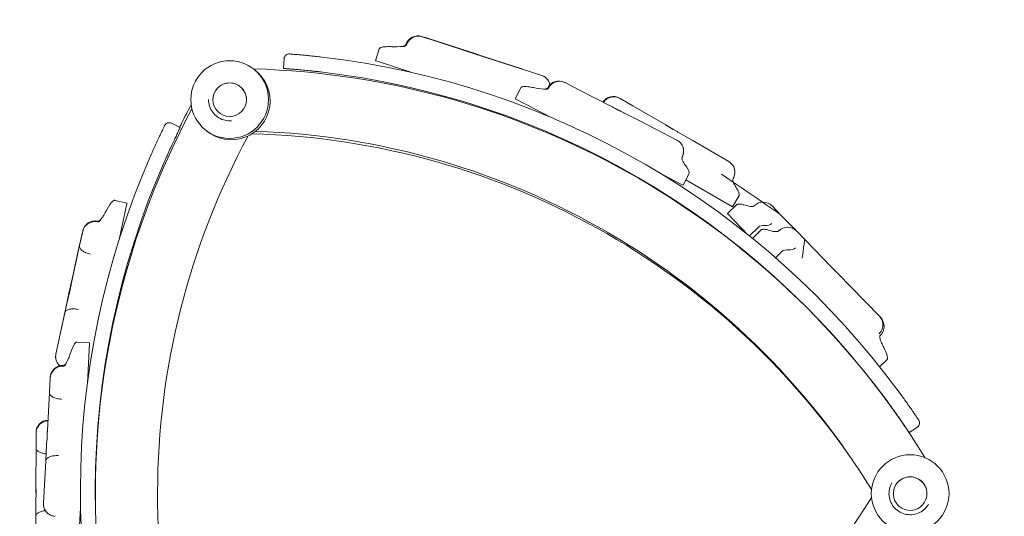
# Model space of a CAD drawing. Units: millimetres. Extents: x 6212 to 13563, y -4638 to 575.
# Drawn here: x 8002 to 8792, y -1634 to -1235 of the extents above; entities that cross this region are included whole.
import ezdxf

# ---------------------------------------------------------------- set-up
doc = ezdxf.new("R2010")
doc.units = ezdxf.units.MM

# ---------------------------------------------------------------- blocks, each defined once
blk = doc.blocks.new('A$C291417B3')
at = {"color": 0, "linetype": 'Continuous', "lineweight": 0}
for p, q in [((22998.58, -1957.77), (22998.1, -1957.61)), ((23009.77, -1961.41), (22998.58, -1957.77)), ((23003.65, -1959.22), (23001.33, -1958.46)), ((23017.66, -1963.77), (23003.65, -1959.22)), ((22960.92, -1977.07), (22964.01, -1967.56)), ((22985.5, -1964.03), (22985.5, -1964.03)), ((23038.9, -1970.89), (23009.77, -1961.41)), ((23038.46, -1970.54), (23017.66, -1963.77)), ((22887.09, -1983.31), (22887.65, -1975.34)), ((22960.92, -1977.07), (22961.53, -1977.27)), ((23041.62, -1971.77), (23038.9, -1970.89)), ((23047.08, -1973.35), (23039.46, -1970.87)), ((23063.64, -1978.73), (23047.08, -1973.35)), ((23062.1, -1978.43), (23049.67, -1974.39)), ((22961.53, -1977.27), (22989.48, -1986.36)), ((23094.56, -1988.99), (23062.1, -1978.43)), ((23077.7, -1983.31), (23063.64, -1978.73)), ((23094.56, -1988.99), (23094.56, -1988.99)), ((23073.1, -2007.73), (23077.68, -1998.84)), ((23099.45, -1998.79), (23099.45, -1998.79)), ((23113.36, -1994.7), (23112.91, -1994.47)), ((23123.83, -2000.08), (23113.36, -1994.7)), ((23151.07, -2014.09), (23123.83, -2000.08)), ((22826.89, -2008.31), (22826.89, -2008.32)), ((22830.39, -2008.36), (22830.39, -2008.39)), ((22857.39, -2008.42), (22857.39, -2008.44)), ((23073.1, -2007.73), (23073.68, -2008.03)), ((23073.68, -2008.03), (23102.12, -2022.65)), ((23157.53, -2007.35), (23157.09, -2007.1)), ((23167.69, -2013.27), (23157.53, -2007.35)), ((23153.61, -2015.4), (23151.07, -2014.09)), ((23194.17, -2028.67), (23167.69, -2013.27)), ((23172.76, -2025.25), (23161.14, -2019.27)), ((22804.19, -2030.85), (22797.03, -2027.31)), ((23203.12, -2040.86), (23172.76, -2025.25)), ((23196.64, -2030.11), (23194.17, -2028.67)), ((23215.26, -2040.94), (23203.96, -2034.37)), ((23203.12, -2040.86), (23203.12, -2040.86)), ((23244.76, -2058.11), (23215.26, -2040.94)), ((23207.44, -2054.33), (23207.44, -2054.33)), ((23244.77, -2058.11), (23244.76, -2058.11)), ((23191.5, -2068.62), (23207.98, -2077.09)), ((23208.1, -2077.15), (23212.67, -2068.26)), ((23248.38, -2071.78), (23248.38, -2071.78)), ((23207.98, -2077.09), (23208.1, -2077.15)), ((23210.34, -2072.79), (23247.74, -2094.54)), ((23247.85, -2094.61), (23252.88, -2085.97)), ((22751.75, -2089.29), (22751.75, -2089.29)), ((22751.75, -2089.29), (22761.52, -2091.43)), ((22761.38, -2092.06), (22755.11, -2120.77)), ((22761.52, -2091.43), (22761.38, -2092.06)), ((23243.75, -2099.98), (23250.92, -2093.01)), ((23247.74, -2094.54), (23247.85, -2094.61)), ((23265.38, -2093.54), (23265.38, -2093.54)), ((23286.42, -2100.83), (23279.52, -2093.74)), ((23243.75, -2099.98), (23260.19, -2116.89)), ((23299.12, -2113.9), (23286.42, -2100.83)), ((23261.35, -2117.82), (23268.39, -2110.98)), ((22724.53, -2119.29), (22721.39, -2133.68)), ((22725.84, -2114.19), (22723.34, -2125.68)), ((22725.05, -2116.91), (22724.53, -2119.29)), ((22725.95, -2113.69), (22725.84, -2114.19)), ((23263.83, -2119.83), (23270.6, -2113.25)), ((23284.98, -2113.69), (23284.98, -2113.69)), ((23305.76, -2120.73), (23299.12, -2113.9)), ((22723.34, -2125.68), (22716.8, -2155.61)), ((23327.3, -2142.9), (23305.76, -2120.73)), ((22721.39, -2133.68), (22716.73, -2155.06)), ((23282.33, -2135.41), (23287.38, -2130.51)), ((23332.13, -2147.86), (23327.3, -2142.9)), ((23333.33, -2149.1), (23332.13, -2147.86)), ((23342.21, -2158.24), (23333.33, -2149.1)), ((22716.5, -2156.09), (22714.79, -2163.91)), ((22716.8, -2155.61), (22716.19, -2158.4)), ((23366.02, -2182.73), (23342.21, -2158.24)), ((22714.79, -2163.91), (22711.08, -2180.92)), ((22714.39, -2166.68), (22711.6, -2179.44)), ((22711.6, -2179.44), (22704.32, -2212.79)), ((22711.08, -2180.92), (22707.93, -2195.37)), ((23366.8, -2183.53), (23366.02, -2182.73)), ((23366.59, -2197.67), (23366.59, -2197.67)), ((22721.35, -2203.2), (22721.35, -2203.2)), ((22721.35, -2203.2), (22731.33, -2203.74)), ((22731.3, -2204.38), (22729.56, -2236.32)), ((22731.33, -2203.74), (22731.3, -2204.38)), ((22704.32, -2212.79), (22704.32, -2212.8)), ((23365.97, -2223.02), (23371.79, -2217.36)), ((22699.75, -2231.91), (22699.11, -2243.65)), ((22699.78, -2231.4), (22699.75, -2231.91)), ((22699.11, -2243.65), (22697.45, -2274.24)), ((22688.37, -2276.41), (22688.34, -2288.18)), ((22688.37, -2275.91), (22688.37, -2276.41)), ((22697.45, -2274.24), (22697.29, -2277.1)), ((23396.26, -2271.45), (23389.61, -2275.87)), ((22696.83, -2285.55), (22696.12, -2298.6)), ((22688.34, -2288.18), (22688.27, -2318.81)), ((22696.12, -2298.6), (22694.27, -2332.69)), ((23375.78, -2316.38), (23375.77, -2316.39)), ((22688.27, -2318.81), (22688.26, -2321.67)), ((23378.78, -2318.17), (23378.77, -2318.2)), ((22688.24, -2330.14), (22688.21, -2343.2)), ((22694.27, -2332.69), (22694.27, -2332.69)), ((23402.12, -2331.74), (23402.11, -2331.77)), ((22724.09, -2336.67), (22723.09, -2355.18)), ((23405.17, -2333.47), (23405.16, -2333.48)), ((22688.21, -2343.2), (22688.12, -2377.34))]:
    blk.add_line(p, q, dxfattribs=at)
for centre in [(22843.89, -2008.34), (23390.48, -2324.92)]:
    blk.add_circle(centre, 31.2, dxfattribs=at)
for centre, radius, start, end in [((22995.01, -1967.12), 10, 71.98135, 161.98135), ((22995.49, -1967.28), 10, 71.98135, 161.98135), ((22998.24, -1967.97), 10, 71.98135, 83.24797), ((22891.64, -1975.62), 4, 85.63065, 175.97429), ((22840.83, -2640.63), 670.95, 36.18899, 83.3962), ((22845.15, -2009.35), 31.2, 229.60129, 52.56887), ((22843.9, -2638.36), 655.02, 31.5039, 88.33564), ((23074.61, -1992.81), 10, 60.71474, 71.98135), ((22840.83, -2640.63), 658.95, 36.22031, 83.36487), ((23091.47, -1998.5), 10, 12.54625, 71.98135), ((23108.34, -2003.36), 10, 62.78519, 152.78519), ((23108.79, -2003.59), 10, 62.78519, 152.78519), ((23152.06, -2015.74), 10, 59.80937, 146.96376), ((23152.5, -2016), 10, 59.80937, 146.81217), ((23391, -2325.07), 655.02, 151.8249, 180.69361), ((23390.71, -2321.14), 655.02, 151.88631, 153.66757), ((22795.26, -2030.9), 4, 63.69442, 154.03805), ((23391, -2325.07), 605.02, 151.61466, 208.12476), ((22845.21, -2640.51), 605.02, 31.79523, 88.42659), ((22843.9, -2638.36), 605.02, 31.55802, 88.03285), ((23198.55, -2049.75), 10, 332.78519, 62.78519), ((23394.9, -2322.87), 670.95, 156.27251, 203.47972), ((23394.9, -2322.87), 658.95, 156.30383, 203.44839), ((23239.74, -2066.75), 10, 329.80937, 59.80937), ((23272.35, -2100.71), 10, 44.18339, 134.18339), ((22735.61, -2116.32), 10, 77.68735, 167.68735), ((22735.72, -2115.82), 10, 77.68735, 167.68735), ((23291.94, -2120.87), 10, 44.18339, 134.18339), ((22734.82, -2119.05), 10, 156.42074, 167.68735), ((23359.62, -2190.5), 10, 314.18339, 44.18339), ((22717.7, -2197.5), 10, 167.68735, 178.95397), ((22714.09, -2214.93), 10, 167.68735, 227.12245), ((22709.77, -2231.94), 10, 86.88352, 176.88352), ((22709.74, -2232.45), 10, 86.88352, 176.88352), ((22698.37, -2275.93), 10, 92.70495, 179.85934), ((22698.37, -2276.44), 10, 92.85654, 179.85934), ((23394.05, -2268.12), 4, 303.6109, 33.95454), ((22704.25, -2333.23), 10, 176.88352, 266.88352), ((22845.81, -2008.27), 605.02, 271.54607, 328.09624)]:
    blk.add_arc(centre, radius, start, end, dxfattribs=at)
for centre, major_axis in [((22843.89, -2008.41), (-13.5, 0.03)), ((23390.44, -2324.98), (-11.67, 6.78))]:
    blk.add_ellipse(centre, major_axis=major_axis, ratio=0.999992, dxfattribs=at)
for centre, major_axis, start_param, end_param in [((22843.89, -2008.39), (13.5, -0.03), 6.282293, 9.42567), ((22845.12, -2009.4), (11.67, -6.78), 1.470407, 1.473376), ((22845.11, -2009.42), (-11.67, 6.78), 4.596453, 4.599962), ((23390.45, -2324.96), (11.67, -6.78), 6.282293, 9.42567)]:
    blk.add_ellipse(centre, major_axis=major_axis, ratio=0.999992, start_param=start_param, end_param=end_param, dxfattribs=at)
for points, knots in [([(23002.05, -1958.9), (23002.59, -1958.94), (23003.13, -1959.05), (23003.65, -1959.22), (23003.65, -1959.22), (23003.65, -1959.22)], [-1.973986, -1.973986, -1.973986, -1.973986, 0, 0, 0.008661, 0.008661, 0.008661, 0.008661]), ([(22964.01, -1967.56), (22964.06, -1967.43), (22964.12, -1967.31), (22964.28, -1967.09), (22964.38, -1966.99), (22964.62, -1966.79), (22964.77, -1966.7), (22965.16, -1966.49), (22965.41, -1966.4), (22966.11, -1966.18), (22966.57, -1966.09), (22967.93, -1965.89), (22968.84, -1965.83), (22971.2, -1965.75), (22972.65, -1965.77), (22976.93, -1965.83), (22979.79, -1965.99), (22983.09, -1965.47), (22983.61, -1965.37), (22984.37, -1965.09), (22984.63, -1964.97), (22985, -1964.72), (22985.13, -1964.61), (22985.29, -1964.43), (22985.34, -1964.35), (22985.43, -1964.2), (22985.47, -1964.12), (22985.5, -1964.03)], [0, 0, 0, 0, 0.406143, 0.406143, 0.817555, 0.817555, 1.340776, 1.340776, 2.136955, 2.136955, 3.547391, 3.547391, 6.262605, 6.262605, 10.632868, 10.632868, 19.106315, 19.106315, 20.673852, 20.673852, 21.534307, 21.534307, 22.016339, 22.016339, 22.278195, 22.278195, 22.550557, 22.550557, 22.550557, 22.550557]), ([(22983.25, -1965.69), (22983.74, -1965.61), (22984.22, -1965.49), (22984.93, -1965.22), (22985.18, -1965.1), (22985.52, -1964.85), (22985.64, -1964.74), (22985.84, -1964.5), (22985.93, -1964.35), (22985.98, -1964.19)], [0, 0, 0, 0, 1.481542, 1.481542, 2.298683, 2.298683, 2.756437, 2.756437, 3.257914, 3.257914, 3.257914, 3.257914]), ([(23017.67, -1963.78), (23017.67, -1963.78), (23017.67, -1963.78), (23017.66, -1963.78), (23017.66, -1963.77), (23023.99, -1966.04)], [-0.00987212, -0.00987212, -0.00987212, -0.00987212, 0, 0, 0.00987212, 0.00987212, 0.00987212, 0.00987212]), ([(22891.95, -1971.63), (22891.95, -1971.63), (22892.07, -1971.64), (22892.57, -1971.68), (22892.95, -1971.71), (22894.1, -1971.8), (22894.96, -1971.87), (22897.01, -1972.04), (22898.23, -1972.14), (22899.59, -1972.26), (22900.78, -1972.37), (22902.09, -1972.49), (22904.91, -1972.75), (22906.41, -1972.9), (22909.55, -1973.21), (22911.23, -1973.39), (22914.55, -1973.74), (22916.19, -1973.93), (22917.88, -1974.12), (22917.93, -1974.13), (22917.99, -1974.14)], [142.132395, 142.132395, 142.132395, 142.132395, 146.468512, 146.468512, 150.967804, 150.967804, 156.723581, 156.723581, 162.479512, 162.479512, 162.479512, 167.508721, 167.508721, 172.537926, 172.537926, 177.714349, 177.714349, 182.598901, 182.598901, 182.769772, 182.769772, 182.769772, 182.769772]), ([(23038.46, -1970.54), (23038.46, -1970.54), (23038.47, -1970.54), (23039.43, -1970.86), (23040.36, -1971.19), (23041.97, -1971.76), (23042.65, -1972), (23043.96, -1972.42), (23044.57, -1972.61), (23045.87, -1972.99), (23046.53, -1973.16), (23047.08, -1973.34), (23047.08, -1973.35), (23047.08, -1973.35)], [-0.006763, -0.006763, -0.006763, -0.006763, 0, 0, 3.045973, 3.045973, 5.436767, 5.436767, 7.827562, 7.827562, 10.873351, 10.873351, 10.880115, 10.880115, 10.880115, 10.880115]), ([(23038.9, -1970.89), (23038.9, -1970.89), (23038.9, -1970.89), (23039.11, -1970.96), (23039.33, -1971.03), (23040.78, -1971.53), (23042.3, -1972.12), (23045.91, -1973.3), (23047.57, -1973.74), (23049.19, -1974.24), (23049.43, -1974.31), (23049.67, -1974.39), (23049.67, -1974.39), (23049.67, -1974.39)], [-0.005797, -0.005797, -0.005797, -0.005797, 0, 0, 0.78404, 0.78404, 5.297052, 5.297052, 9.810065, 9.810065, 10.593832, 10.593832, 10.599634, 10.599634, 10.599634, 10.599634]), ([(23039.46, -1970.87), (23039.46, -1970.87), (23039.46, -1970.87), (23039.36, -1970.83), (23039.27, -1970.8), (23039.11, -1970.75), (23039.05, -1970.74), (23038.99, -1970.72)], [-0.006465, -0.006465, -0.006465, -0.006465, 0, 0, 0.3046065, 0.3046065, 0.5036232, 0.5036232, 0.5036232, 0.5036232]), ([(23046.33, -1973.4), (23044.8, -1972.89), (23043.38, -1972.36), (23041.97, -1971.89), (23041.8, -1971.83), (23041.62, -1971.77), (23041.62, -1971.77), (23041.62, -1971.77)], [5.240814, 5.240814, 5.240814, 5.240814, 9.220192, 9.220192, 9.777064, 9.777064, 9.783294, 9.783294, 9.783294, 9.783294]), ([(22916.97, -1986.1), (22916.03, -1985.99), (22915.08, -1985.88), (22913.16, -1985.67), (22912.2, -1985.56), (22910.27, -1985.35), (22909.31, -1985.25), (22907.41, -1985.06), (22906.47, -1984.96), (22904.63, -1984.78), (22903.73, -1984.69), (22901.98, -1984.53), (22901.13, -1984.45), (22899.49, -1984.3), (22898.71, -1984.23), (22897.22, -1984.1), (22896.51, -1984.04), (22895.19, -1983.93), (22894.54, -1983.88), (22893.31, -1983.78), (22892.73, -1983.73), (22891.63, -1983.65), (22891.12, -1983.61), (22890.18, -1983.53), (22889.75, -1983.5), (22888.99, -1983.45), (22888.65, -1983.42), (22888.08, -1983.38), (22887.84, -1983.36), (22887.46, -1983.34), (22887.32, -1983.33), (22887.13, -1983.31), (22887.09, -1983.31), (22887.09, -1983.31)], [45.252734, 45.252734, 45.252734, 45.252734, 48.079112, 48.079112, 50.90549, 50.90549, 53.731869, 53.731869, 56.558247, 56.558247, 59.384625, 59.384625, 62.211003, 62.211003, 65.037381, 65.037381, 67.863759, 67.863759, 70.688948, 70.688948, 73.514138, 73.514138, 76.339327, 76.339327, 79.164516, 79.164516, 81.989706, 81.989706, 84.814895, 84.814895, 87.640085, 87.640085, 90.465274, 90.465274, 90.465274, 90.465274]), ([(23101.17, -1996.4), (23101, -1995.57), (23100.72, -1994.78), (23099.78, -1992.86), (23098.99, -1991.82), (23097.53, -1990.53), (23096.98, -1990.14), (23095.82, -1989.47), (23095.2, -1989.2), (23094.56, -1988.99), (23094.56, -1988.99), (23094.56, -1988.99)], [-10.526798, -10.526798, -10.526798, -10.526798, -7.984994, -7.984994, -4.073712, -4.073712, -2.03646, -2.03646, 0, 0, 0.008662, 0.008662, 0.008662, 0.008662]), ([(23077.68, -1998.84), (23077.74, -1998.72), (23077.82, -1998.61), (23078.02, -1998.42), (23078.13, -1998.33), (23078.4, -1998.17), (23078.56, -1998.11), (23078.98, -1997.97), (23079.24, -1997.91), (23079.97, -1997.81), (23080.44, -1997.8), (23081.81, -1997.81), (23082.72, -1997.9), (23085.06, -1998.2), (23086.49, -1998.45), (23090.71, -1999.19), (23093.5, -1999.81), (23096.84, -1999.83), (23097.37, -1999.81), (23098.16, -1999.65), (23098.44, -1999.58), (23098.85, -1999.39), (23098.99, -1999.3), (23099.18, -1999.15), (23099.24, -1999.08), (23099.36, -1998.95), (23099.41, -1998.87), (23099.45, -1998.79)], [0, 0, 0, 0, 0.406143, 0.406143, 0.817555, 0.817555, 1.340776, 1.340776, 2.136955, 2.136955, 3.547391, 3.547391, 6.262605, 6.262605, 10.632868, 10.632868, 19.106315, 19.106315, 20.673852, 20.673852, 21.534307, 21.534307, 22.016339, 22.016339, 22.278195, 22.278195, 22.550557, 22.550557, 22.550557, 22.550557]), ([(23096.97, -2000.07), (23097.46, -2000.06), (23097.95, -2000.03), (23098.7, -1999.87), (23098.96, -1999.79), (23099.34, -1999.6), (23099.47, -1999.51), (23099.71, -1999.3), (23099.82, -1999.17), (23099.9, -1999.02)], [0, 0, 0, 0, 1.481542, 1.481542, 2.298683, 2.298683, 2.756437, 2.756437, 3.257914, 3.257914, 3.257914, 3.257914]), ([(22826.89, -2008.32), (22826.89, -2010.14), (22827.18, -2011.95), (22828.31, -2015.4), (22829.16, -2017.03), (22831.32, -2019.94), (22832.63, -2021.22), (22835.6, -2023.31), (22837.25, -2024.11), (22840.72, -2025.16), (22842.54, -2025.4), (22844.68, -2025.34), (22845, -2025.32), (22845.33, -2025.3)], [3.139599, 3.139599, 3.139599, 3.139599, 3.459597, 3.459597, 3.779595, 3.779595, 4.099595, 4.099595, 4.419595, 4.419595, 4.739597, 4.739597, 4.796787, 4.796787, 4.796787, 4.796787]), ([(23151.07, -2014.09), (23151.07, -2014.09), (23151.07, -2014.09), (23151.27, -2014.19), (23151.47, -2014.3), (23152.83, -2015.03), (23154.23, -2015.86), (23157.6, -2017.59), (23159.17, -2018.3), (23160.7, -2019.04), (23160.92, -2019.16), (23161.14, -2019.27), (23161.14, -2019.27), (23161.14, -2019.27)], [-0.005825, -0.005825, -0.005825, -0.005825, 0, 0, 0.784938, 0.784938, 5.306601, 5.306601, 9.828264, 9.828264, 10.613466, 10.613466, 10.619287, 10.619287, 10.619287, 10.619287]), ([(23158.01, -2017.76), (23156.58, -2017.01), (23155.26, -2016.27), (23153.94, -2015.57), (23153.78, -2015.48), (23153.61, -2015.4), (23153.61, -2015.4), (23153.61, -2015.4)], [5.246119, 5.246119, 5.246119, 5.246119, 9.229753, 9.229753, 9.786961, 9.786961, 9.793204, 9.793204, 9.793204, 9.793204]), ([(22791.66, -2029.15), (22791.66, -2029.15), (22791.61, -2029.26), (22791.39, -2029.71), (22791.22, -2030.06), (22790.72, -2031.09), (22790.34, -2031.86), (22789.45, -2033.73), (22788.93, -2034.83), (22788.34, -2036.06), (22787.83, -2037.14), (22787.27, -2038.34), (22786.08, -2040.9), (22785.44, -2042.27), (22784.13, -2045.14), (22783.43, -2046.68), (22782.07, -2049.72), (22781.4, -2051.23), (22780.71, -2052.79), (22780.69, -2052.84), (22780.67, -2052.89)], [142.132395, 142.132395, 142.132395, 142.132395, 146.468512, 146.468512, 150.967804, 150.967804, 156.723581, 156.723581, 162.479512, 162.479512, 162.479512, 167.508721, 167.508721, 172.537926, 172.537926, 177.714349, 177.714349, 182.598901, 182.598901, 182.769772, 182.769772, 182.769772, 182.769772]), ([(22791.51, -2058.05), (22791.89, -2057.19), (22792.27, -2056.31), (22793.06, -2054.55), (22793.45, -2053.66), (22794.25, -2051.89), (22794.65, -2051.01), (22795.44, -2049.27), (22795.83, -2048.41), (22796.6, -2046.73), (22796.98, -2045.91), (22797.72, -2044.32), (22798.08, -2043.54), (22798.78, -2042.06), (22799.12, -2041.35), (22799.76, -2040), (22800.06, -2039.36), (22800.64, -2038.15), (22800.92, -2037.57), (22801.45, -2036.46), (22801.71, -2035.93), (22802.19, -2034.94), (22802.41, -2034.48), (22802.83, -2033.63), (22803.01, -2033.25), (22803.35, -2032.56), (22803.5, -2032.26), (22803.75, -2031.74), (22803.86, -2031.52), (22804.03, -2031.18), (22804.09, -2031.06), (22804.17, -2030.89), (22804.19, -2030.85), (22804.19, -2030.85)], [45.252734, 45.252734, 45.252734, 45.252734, 48.079112, 48.079112, 50.90549, 50.90549, 53.731869, 53.731869, 56.558247, 56.558247, 59.384625, 59.384625, 62.211003, 62.211003, 65.037381, 65.037381, 67.863759, 67.863759, 70.688948, 70.688948, 73.514138, 73.514138, 76.339327, 76.339327, 79.164516, 79.164516, 81.989706, 81.989706, 84.814895, 84.814895, 87.640085, 87.640085, 90.465274, 90.465274, 90.465274, 90.465274]), ([(23194.17, -2028.67), (23194.17, -2028.67), (23194.18, -2028.67), (23194.37, -2028.79), (23194.56, -2028.9), (23195.88, -2029.7), (23197.24, -2030.6), (23200.51, -2032.51), (23202.05, -2033.29), (23203.53, -2034.12), (23203.75, -2034.24), (23203.96, -2034.37), (23203.96, -2034.37), (23203.96, -2034.37)], [-0.005811, -0.005811, -0.005811, -0.005811, 0, 0, 0.784437, 0.784437, 5.299533, 5.299533, 9.814628, 9.814628, 10.598988, 10.598988, 10.6048, 10.6048, 10.6048, 10.6048]), ([(23200.91, -2032.69), (23199.52, -2031.87), (23198.25, -2031.06), (23196.96, -2030.3), (23196.81, -2030.2), (23196.65, -2030.11), (23196.65, -2030.11), (23196.64, -2030.11)], [5.242791, 5.242791, 5.242791, 5.242791, 9.223752, 9.223752, 9.78092, 9.78092, 9.787151, 9.787151, 9.787151, 9.787151]), ([(23207.35, -2054.28), (23207.94, -2053.12), (23208.31, -2051.86), (23208.54, -2049.28), (23208.41, -2047.98), (23207.66, -2045.51), (23207.04, -2044.36), (23205.8, -2042.85), (23205.33, -2042.38), (23204.28, -2041.54), (23203.72, -2041.17), (23203.12, -2040.86), (23203.12, -2040.86), (23203.12, -2040.86)], [-15.784741, -15.784741, -15.784741, -15.784741, -11.887185, -11.887185, -7.985626, -7.985626, -4.074021, -4.074021, -2.0366, -2.0366, 0, 0, 0.008663, 0.008663, 0.008663, 0.008663]), ([(23207.44, -2054.33), (23207.33, -2054.54), (23207.26, -2054.77), (23207.19, -2055.24), (23207.18, -2055.48), (23207.23, -2056.02), (23207.3, -2056.32), (23207.53, -2057.05), (23207.72, -2057.48), (23208.32, -2058.66), (23208.78, -2059.39), (23210.02, -2061.27), (23210.85, -2062.4), (23211.97, -2064.25), (23212.34, -2064.92), (23212.75, -2066.03), (23212.87, -2066.43), (23212.93, -2067.08), (23212.93, -2067.31), (23212.86, -2067.79), (23212.79, -2068.04), (23212.67, -2068.26)], [0, 0, 0, 0, 0.712445, 0.712445, 1.426705, 1.426705, 2.33179, 2.33179, 3.736578, 3.736578, 6.305397, 6.305397, 10.508735, 10.508735, 12.793815, 12.793815, 14.04261, 14.04261, 14.737925, 14.737925, 15.48965, 15.48965, 15.48965, 15.48965]), ([(23248.29, -2071.73), (23248.94, -2070.6), (23249.37, -2069.37), (23249.74, -2066.8), (23249.68, -2065.5), (23249.06, -2062.99), (23248.5, -2061.81), (23247.34, -2060.24), (23246.89, -2059.74), (23245.89, -2058.84), (23245.35, -2058.45), (23244.77, -2058.11), (23244.77, -2058.11), (23244.76, -2058.11)], [-15.784105, -15.784105, -15.784105, -15.784105, -11.886709, -11.886709, -7.985311, -7.985311, -4.073867, -4.073867, -2.03653, -2.03653, 0, 0, 0.008663, 0.008663, 0.008663, 0.008663]), ([(23286.42, -2100.83), (23286.42, -2100.83), (23286.42, -2100.83), (23286.42, -2100.83), (23286.42, -2100.83), (23239.04, -2068.3)], [-0.00987294, -0.00987294, -0.00987294, -0.00987294, 0, 0, 0.00987294, 0.00987294, 0.00987294, 0.00987294]), ([(23248.38, -2071.78), (23248.26, -2071.99), (23248.18, -2072.21), (23248.08, -2072.68), (23248.06, -2072.92), (23248.09, -2073.46), (23248.14, -2073.76), (23248.33, -2074.51), (23248.5, -2074.95), (23249.03, -2076.16), (23249.45, -2076.9), (23250.6, -2078.85), (23251.36, -2080.02), (23252.39, -2081.93), (23252.72, -2082.62), (23253.08, -2083.74), (23253.17, -2084.15), (23253.2, -2084.8), (23253.19, -2085.04), (23253.1, -2085.51), (23253.01, -2085.75), (23252.88, -2085.97)], [0, 0, 0, 0, 0.712445, 0.712445, 1.426705, 1.426705, 2.33179, 2.33179, 3.736578, 3.736578, 6.305397, 6.305397, 10.508735, 10.508735, 12.793815, 12.793815, 14.04261, 14.04261, 14.737925, 14.737925, 15.48965, 15.48965, 15.48965, 15.48965]), ([(22737.86, -2106.05), (22737.99, -2106.08), (22738.13, -2106.09), (22738.4, -2106.06), (22738.53, -2106.03), (22738.83, -2105.92), (22738.98, -2105.84), (22739.35, -2105.61), (22739.56, -2105.44), (22740.1, -2104.94), (22740.42, -2104.59), (22741.28, -2103.52), (22741.78, -2102.76), (22743.05, -2100.77), (22743.77, -2099.5), (22745.88, -2095.78), (22747.17, -2093.23), (22749.29, -2090.64), (22749.64, -2090.25), (22750.26, -2089.73), (22750.5, -2089.57), (22750.91, -2089.37), (22751.06, -2089.32), (22751.3, -2089.27), (22751.39, -2089.27), (22751.57, -2089.27), (22751.66, -2089.28), (22751.75, -2089.29)], [0, 0, 0, 0, 0.406143, 0.406143, 0.817555, 0.817555, 1.340776, 1.340776, 2.136955, 2.136955, 3.547391, 3.547391, 6.262605, 6.262605, 10.632868, 10.632868, 19.106315, 19.106315, 20.673852, 20.673852, 21.534307, 21.534307, 22.016339, 22.016339, 22.278195, 22.278195, 22.550557, 22.550557, 22.550557, 22.550557]), ([(23250.92, -2093.01), (23251.1, -2092.84), (23251.3, -2092.69), (23251.74, -2092.48), (23251.97, -2092.4), (23252.5, -2092.28), (23252.81, -2092.26), (23253.59, -2092.25), (23254.06, -2092.3), (23255.36, -2092.51), (23256.19, -2092.72), (23258.36, -2093.32), (23259.7, -2093.75), (23261.75, -2094.18), (23262.43, -2094.29), (23263.49, -2094.29), (23263.87, -2094.26), (23264.44, -2094.1), (23264.64, -2094.03), (23265.03, -2093.83), (23265.22, -2093.69), (23265.38, -2093.54)], [0, 0, 0, 0, 0.728476, 0.728476, 1.458442, 1.458442, 2.383531, 2.383531, 3.822045, 3.822045, 6.429461, 6.429461, 10.752603, 10.752603, 12.837725, 12.837725, 13.985187, 13.985187, 14.62147, 14.62147, 15.301518, 15.301518, 15.301518, 15.301518]), ([(22737.75, -2106.55), (22737.88, -2106.58), (22738.02, -2106.59), (22738.29, -2106.56), (22738.43, -2106.52), (22738.72, -2106.42), (22738.88, -2106.34), (22739.25, -2106.1), (22739.46, -2105.94), (22739.93, -2105.51), (22740.18, -2105.24), (22740.42, -2104.96)], [0, 0, 0, 0, 0.409343, 0.409343, 0.823842, 0.823842, 1.350269, 1.350269, 2.149641, 2.149641, 3.261176, 3.261176, 3.261176, 3.261176]), ([(22724.53, -2119.29), (22724.53, -2119.29), (22724.53, -2119.29), (22724.65, -2118.76), (22724.83, -2118.24), (22725.07, -2117.75)], [-15.788244, -15.788244, -15.788244, -15.788244, -15.779584, -15.779584, -13.80603, -13.80603, -13.80603, -13.80603]), ([(23270.6, -2113.25), (23270.77, -2113.08), (23270.98, -2112.94), (23271.41, -2112.72), (23271.65, -2112.64), (23272.18, -2112.52), (23272.49, -2112.49), (23273.27, -2112.48), (23273.74, -2112.53), (23275.05, -2112.73), (23275.87, -2112.94), (23278.05, -2113.54), (23279.39, -2113.96), (23281.43, -2114.37), (23282.09, -2114.46), (23283.13, -2114.45), (23283.5, -2114.41), (23284.06, -2114.26), (23284.26, -2114.18), (23284.63, -2113.98), (23284.82, -2113.85), (23284.98, -2113.69)], [0, 0, 0, 0, 0.73198, 0.73198, 1.465377, 1.465377, 2.394842, 2.394842, 3.840767, 3.840767, 6.456709, 6.456709, 10.807658, 10.807658, 12.849175, 12.849175, 13.97424, 13.97424, 14.597346, 14.597346, 15.261629, 15.261629, 15.261629, 15.261629]), ([(22732.06, -2132.59), (22730.8, -2132.31), (22729.57, -2131.92), (22727.32, -2130.96), (22726.32, -2130.39), (22724.69, -2129.15), (22724.08, -2128.48), (22723.51, -2127.44), (22723.38, -2127.08), (22723.26, -2126.37), (22723.26, -2126.02), (22723.34, -2125.68), (22723.34, -2125.68), (22723.34, -2125.68)], [0, 0, 0, 0, 3.892818, 3.892818, 7.791867, 7.791867, 11.704078, 11.704078, 13.743043, 13.743043, 15.77995, 15.77995, 15.789254, 15.789254, 15.789254, 15.789254]), ([(23305.76, -2120.73), (23305.76, -2120.73), (23305.76, -2120.73), (23305.76, -2120.73), (23305.76, -2120.73), (23303.8, -2135.64)], [-0.00987284, -0.00987284, -0.00987284, -0.00987284, 0, 0, 0.00987284, 0.00987284, 0.00987284, 0.00987284]), ([(22721.39, -2133.68), (22721.39, -2133.68), (22721.39, -2133.69), (22721.26, -2134.28), (22721.2, -2134.87), (22721.2, -2135.47)], [-15.776695, -15.776695, -15.776695, -15.776695, -15.766824, -15.766824, -13.799914, -13.799914, -13.799914, -13.799914]), ([(23327.3, -2142.9), (23327.3, -2142.9), (23327.3, -2142.9), (23327.66, -2143.27), (23328.07, -2143.74), (23328.92, -2144.67), (23329.34, -2145.12), (23330.25, -2146.06), (23330.74, -2146.54), (23331.93, -2147.7), (23332.63, -2148.38), (23333.32, -2149.09), (23333.33, -2149.09), (23333.33, -2149.1)], [-0.006763, -0.006763, -0.006763, -0.006763, 0, 0, 3.045915, 3.045915, 5.43662, 5.43662, 7.827325, 7.827325, 10.873172, 10.873172, 10.879935, 10.879935, 10.879935, 10.879935]), ([(23332.7, -2148.46), (23332.58, -2148.34), (23332.46, -2148.21), (23332.27, -2148.01), (23332.2, -2147.94), (23332.13, -2147.86), (23332.13, -2147.86), (23332.13, -2147.86)], [10.9371727, 10.9371727, 10.9371727, 10.9371727, 11.4577389, 11.4577389, 11.7624068, 11.7624068, 11.7688922, 11.7688922, 11.7688922, 11.7688922]), ([(22714.39, -2166.68), (22714.39, -2166.67), (22714.39, -2166.67), (22714.44, -2166.43), (22714.5, -2166.19), (22714.89, -2164.54), (22715.35, -2162.87), (22716.15, -2159.17), (22716.41, -2157.56), (22716.71, -2156.05), (22716.76, -2155.83), (22716.8, -2155.61), (22716.8, -2155.61), (22716.8, -2155.61)], [-0.005805, -0.005805, -0.005805, -0.005805, 0, 0, 0.784283, 0.784283, 5.300093, 5.300093, 9.815903, 9.815903, 10.600192, 10.600192, 10.605996, 10.605996, 10.605996, 10.605996]), ([(22714.79, -2163.91), (22714.79, -2163.91), (22714.79, -2163.91), (22714.92, -2163.34), (22715.09, -2162.69), (22715.42, -2161.38), (22715.57, -2160.75), (22715.87, -2159.41), (22716.01, -2158.7), (22716.33, -2157.03), (22716.51, -2156.05), (22716.73, -2155.06), (22716.73, -2155.06), (22716.73, -2155.06)], [-0.006775, -0.006775, -0.006775, -0.006775, 0, 0, 3.047312, 3.047312, 5.440155, 5.440155, 7.832999, 7.832999, 10.88077, 10.88077, 10.887543, 10.887543, 10.887543, 10.887543]), ([(22716.19, -2158.4), (22716.19, -2158.4), (22716.19, -2158.4), (22716.15, -2158.58), (22716.12, -2158.76), (22715.81, -2160.23), (22715.55, -2161.71), (22715.22, -2163.29)], [-0.006226, -0.006226, -0.006226, -0.006226, 0, 0, 0.556809, 0.556809, 4.534977, 4.534977, 4.534977, 4.534977]), ([(22716.61, -2155.6), (22716.6, -2155.66), (22716.58, -2155.73), (22716.55, -2155.89), (22716.53, -2155.98), (22716.5, -2156.08), (22716.5, -2156.08), (22716.5, -2156.09)], [11.2475851, 11.2475851, 11.2475851, 11.2475851, 11.4466267, 11.4466267, 11.7511694, 11.7511694, 11.7576401, 11.7576401, 11.7576401, 11.7576401]), ([(22722.37, -2176.99), (22721.11, -2176.71), (22719.83, -2176.55), (22717.39, -2176.48), (22716.25, -2176.57), (22714.26, -2176.99), (22713.42, -2177.33), (22712.48, -2178), (22712.21, -2178.26), (22711.81, -2178.82), (22711.67, -2179.12), (22711.6, -2179.44), (22711.6, -2179.44), (22711.6, -2179.44)], [0, 0, 0, 0, 3.886764, 3.886764, 7.783277, 7.783277, 11.701122, 11.701122, 13.743157, 13.743157, 15.786555, 15.786555, 15.79377, 15.79377, 15.79377, 15.79377]), ([(23366.02, -2182.73), (23366.02, -2182.74), (23366.02, -2182.74), (23366.48, -2183.21), (23366.88, -2183.72), (23367.57, -2184.83), (23367.86, -2185.42), (23368.51, -2187.21), (23368.7, -2188.47), (23368.58, -2191.01), (23368.27, -2192.26), (23367.2, -2194.6), (23366.45, -2195.67), (23365.52, -2196.57)], [-15.843786, -15.843786, -15.843786, -15.843786, -15.83657, -15.83657, -13.765656, -13.765656, -11.691115, -11.691115, -7.77718, -7.77718, -3.88441, -3.88441, 0, 0, 0, 0]), ([(23366.59, -2197.67), (23366.49, -2197.77), (23366.4, -2197.89), (23366.27, -2198.14), (23366.22, -2198.28), (23366.14, -2198.6), (23366.11, -2198.78), (23366.1, -2199.23), (23366.12, -2199.51), (23366.22, -2200.26), (23366.34, -2200.73), (23366.74, -2202.06), (23367.08, -2202.9), (23368, -2205.06), (23368.63, -2206.36), (23370.36, -2209.98), (23371.61, -2212.28), (23372.22, -2215.19), (23372.28, -2215.59), (23372.27, -2216.22), (23372.24, -2216.45), (23372.15, -2216.8), (23372.1, -2216.92), (23371.97, -2217.15), (23371.89, -2217.27), (23371.79, -2217.36)], [0, 0, 0, 0, 0.42959, 0.42959, 0.864351, 0.864351, 1.416683, 1.416683, 2.257092, 2.257092, 3.747328, 3.747328, 6.543798, 6.543798, 11.047153, 11.047153, 19.108884, 19.108884, 20.366051, 20.366051, 21.06448, 21.06448, 21.453243, 21.453243, 21.871013, 21.871013, 21.871013, 21.871013]), ([(22710.31, -2221.96), (22710.45, -2221.97), (22710.58, -2221.95), (22710.85, -2221.88), (22710.97, -2221.83), (22711.25, -2221.67), (22711.39, -2221.57), (22711.72, -2221.28), (22711.9, -2221.08), (22712.35, -2220.5), (22712.6, -2220.1), (22713.28, -2218.91), (22713.66, -2218.08), (22714.59, -2215.91), (22715.1, -2214.55), (22716.59, -2210.54), (22717.46, -2207.81), (22719.13, -2204.92), (22719.42, -2204.48), (22719.95, -2203.87), (22720.16, -2203.66), (22720.53, -2203.41), (22720.67, -2203.33), (22720.9, -2203.25), (22720.99, -2203.22), (22721.16, -2203.2), (22721.26, -2203.19), (22721.35, -2203.2)], [0, 0, 0, 0, 0.406143, 0.406143, 0.817555, 0.817555, 1.340776, 1.340776, 2.136955, 2.136955, 3.547391, 3.547391, 6.262605, 6.262605, 10.632868, 10.632868, 19.106315, 19.106315, 20.673852, 20.673852, 21.534307, 21.534307, 22.016339, 22.016339, 22.278195, 22.278195, 22.550557, 22.550557, 22.550557, 22.550557]), ([(22704.32, -2212.79), (22704.32, -2212.8), (22704.32, -2212.8), (22704.18, -2213.46), (22704.1, -2214.12), (22704.09, -2215.46), (22704.15, -2216.13), (22704.53, -2218.05), (22705.02, -2219.26), (22706.2, -2221.03), (22706.75, -2221.67), (22707.38, -2222.23)], [-15.788253, -15.788253, -15.788253, -15.788253, -15.779593, -15.779593, -13.743638, -13.743638, -11.706885, -11.706885, -7.796561, -7.796561, -5.25538, -5.25538, -5.25538, -5.25538]), ([(22710.28, -2222.47), (22710.42, -2222.47), (22710.56, -2222.46), (22710.82, -2222.39), (22710.95, -2222.33), (22711.23, -2222.18), (22711.37, -2222.07), (22711.7, -2221.78), (22711.88, -2221.59), (22712.27, -2221.09), (22712.48, -2220.78), (22712.67, -2220.47)], [0, 0, 0, 0, 0.409343, 0.409343, 0.823842, 0.823842, 1.350269, 1.350269, 2.149641, 2.149641, 3.261176, 3.261176, 3.261176, 3.261176]), ([(22708.83, -2249.08), (22707.54, -2249.01), (22706.26, -2248.82), (22703.89, -2248.23), (22702.81, -2247.83), (22701.01, -2246.86), (22700.3, -2246.3), (22699.57, -2245.36), (22699.38, -2245.03), (22699.15, -2244.35), (22699.1, -2244.01), (22699.11, -2243.66), (22699.11, -2243.65), (22699.11, -2243.65)], [0, 0, 0, 0, 3.892818, 3.892818, 7.791867, 7.791867, 11.704078, 11.704078, 13.743043, 13.743043, 15.779993, 15.779993, 15.789296, 15.789296, 15.789296, 15.789296]), ([(23382.33, -2244.47), (23383.19, -2245.64), (23384.05, -2246.82), (23385.77, -2249.21), (23386.63, -2250.42), (23388.52, -2253.06), (23389.53, -2254.5), (23391.4, -2257.17), (23392.27, -2258.42), (23393.05, -2259.55), (23393.73, -2260.53), (23394.34, -2261.43), (23395.41, -2262.99), (23395.87, -2263.66), (23396.61, -2264.76), (23396.9, -2265.19), (23397.27, -2265.74), (23397.36, -2265.87), (23397.37, -2265.88), (23397.37, -2265.88), (23397.37, -2265.88)], [142.146565, 142.146565, 142.146565, 142.146565, 146.448238, 146.448238, 150.970603, 150.970603, 156.725451, 156.725451, 162.479495, 162.479495, 162.479495, 167.508068, 167.508068, 172.536636, 172.536636, 177.720361, 177.720361, 182.596751, 182.596751, 182.783889, 182.783889, 182.783889, 182.783889]), ([(23389.61, -2275.87), (23389.61, -2275.87), (23389.59, -2275.83), (23389.48, -2275.68), (23389.41, -2275.56), (23389.2, -2275.25), (23389.06, -2275.05), (23388.74, -2274.57), (23388.56, -2274.29), (23388.13, -2273.65), (23387.89, -2273.3), (23387.37, -2272.51), (23387.08, -2272.09), (23386.46, -2271.18), (23386.13, -2270.69), (23385.44, -2269.67), (23385.07, -2269.14), (23384.32, -2268.04), (23383.92, -2267.45), (23383.07, -2266.22), (23382.63, -2265.57), (23381.69, -2264.23), (23381.2, -2263.53), (23380.2, -2262.09), (23379.67, -2261.35), (23378.61, -2259.84), (23378.06, -2259.07), (23376.95, -2257.51), (23376.39, -2256.72), (23375.26, -2255.15), (23374.69, -2254.36), (23373.56, -2252.8), (23372.99, -2252.03), (23372.44, -2251.27)], [90.465274, 90.465274, 90.465274, 90.465274, 93.290463, 93.290463, 96.115653, 96.115653, 98.940842, 98.940842, 101.766031, 101.766031, 104.591221, 104.591221, 107.41641, 107.41641, 110.241599, 110.241599, 113.066789, 113.066789, 115.893167, 115.893167, 118.719545, 118.719545, 121.545923, 121.545923, 124.372301, 124.372301, 127.198679, 127.198679, 130.025057, 130.025057, 132.851436, 132.851436, 135.677814, 135.677814, 135.677814, 135.677814]), ([(22696.83, -2285.55), (22696.83, -2285.55), (22696.83, -2285.55), (22696.85, -2285.3), (22696.86, -2285.05), (22696.99, -2283.36), (22697.17, -2281.65), (22697.38, -2277.86), (22697.37, -2276.23), (22697.43, -2274.69), (22697.44, -2274.47), (22697.45, -2274.24), (22697.45, -2274.24), (22697.45, -2274.24)], [-0.005816, -0.005816, -0.005816, -0.005816, 0, 0, 0.784619, 0.784619, 5.302606, 5.302606, 9.820593, 9.820593, 10.605044, 10.605044, 10.610862, 10.610862, 10.610862, 10.610862]), ([(22697.29, -2277.1), (22697.29, -2277.1), (22697.29, -2277.1), (22697.28, -2277.28), (22697.27, -2277.47), (22697.21, -2278.96), (22697.19, -2280.47), (22697.11, -2282.08)], [-0.00624, -0.00624, -0.00624, -0.00624, 0, 0, 0.557118, 0.557118, 4.539732, 4.539732, 4.539732, 4.539732]), ([(22696.43, -2293), (22695.79, -2292.94), (22695.16, -2292.85), (22693.35, -2292.5), (22692.25, -2292.16), (22690.4, -2291.28), (22689.66, -2290.75), (22688.88, -2289.86), (22688.68, -2289.54), (22688.41, -2288.87), (22688.34, -2288.53), (22688.34, -2288.18), (22688.34, -2288.18), (22688.34, -2288.18)], [1.921176, 1.921176, 1.921176, 1.921176, 3.892818, 3.892818, 7.791867, 7.791867, 11.704078, 11.704078, 13.743043, 13.743043, 15.779931, 15.779931, 15.789236, 15.789236, 15.789236, 15.789236]), ([(22706.36, -2294.45), (22705.07, -2294.38), (22703.78, -2294.43), (22701.36, -2294.75), (22700.25, -2295.02), (22698.35, -2295.76), (22697.58, -2296.22), (22696.76, -2297.04), (22696.54, -2297.33), (22696.23, -2297.95), (22696.14, -2298.27), (22696.12, -2298.6), (22696.12, -2298.6), (22696.12, -2298.6)], [0, 0, 0, 0, 3.886762, 3.886762, 7.783268, 7.783268, 11.701106, 11.701106, 13.743145, 13.743145, 15.786531, 15.786531, 15.793755, 15.793755, 15.793755, 15.793755]), ([(23375.77, -2316.39), (23374.86, -2317.96), (23374.2, -2319.67), (23373.46, -2323.22), (23373.37, -2325.06), (23373.78, -2328.66), (23374.28, -2330.43), (23375.8, -2333.72), (23376.83, -2335.24), (23379.31, -2337.89), (23380.76, -2339.01), (23383.95, -2340.74), (23385.68, -2341.35), (23389.25, -2341.99), (23391.09, -2342.02), (23394.68, -2341.5), (23396.43, -2340.96), (23399.68, -2339.34), (23401.17, -2338.27), (23403.51, -2335.94), (23404.42, -2334.76), (23405.16, -2333.48)], [2.615016, 2.615016, 2.615016, 2.615016, 2.935014, 2.935014, 3.255012, 3.255012, 3.575012, 3.575012, 3.895012, 3.895012, 4.215014, 4.215014, 4.535016, 4.535016, 4.855018, 4.855018, 5.175018, 5.175018, 5.495017, 5.495017, 5.756609, 5.756609, 5.756609, 5.756609]), ([(22688.24, -2330.14), (22688.24, -2330.14), (22688.24, -2330.13), (22688.24, -2329.89), (22688.24, -2329.64), (22688.28, -2327.94), (22688.37, -2326.22), (22688.38, -2322.43), (22688.3, -2320.8), (22688.27, -2319.26), (22688.27, -2319.04), (22688.27, -2318.81), (22688.27, -2318.81), (22688.27, -2318.81)], [-0.005819, -0.005819, -0.005819, -0.005819, 0, 0, 0.78472, 0.78472, 5.303067, 5.303067, 9.821415, 9.821415, 10.605955, 10.605955, 10.611777, 10.611777, 10.611777, 10.611777]), ([(22688.26, -2321.67), (22688.26, -2321.67), (22688.26, -2321.67), (22688.26, -2321.86), (22688.26, -2322.04), (22688.27, -2323.53), (22688.33, -2325.04), (22688.34, -2326.66)], [-0.006229, -0.006229, -0.006229, -0.006229, 0, 0, 0.556877, 0.556877, 4.535995, 4.535995, 4.535995, 4.535995]), ([(22694.27, -2332.69), (22694.27, -2332.69), (22694.27, -2332.69), (22694.23, -2333.36), (22694.26, -2334.03), (22694.46, -2335.36), (22694.63, -2336.01), (22695.31, -2337.84), (22695.99, -2338.95), (22697.74, -2340.85), (22698.8, -2341.62), (22701.15, -2342.72), (22702.42, -2343.04), (22703.71, -2343.11)], [-15.788244, -15.788244, -15.788244, -15.788244, -15.779584, -15.779584, -13.743638, -13.743638, -11.706885, -11.706885, -7.796561, -7.796561, -3.89628, -3.89628, 0, 0, 0, 0]), ([(22695.85, -2338.66), (22695.37, -2338.71), (22694.9, -2338.78), (22693.24, -2339.09), (22692.14, -2339.41), (22690.29, -2340.25), (22689.54, -2340.76), (22688.76, -2341.61), (22688.55, -2341.92), (22688.28, -2342.55), (22688.21, -2342.87), (22688.21, -2343.2), (22688.21, -2343.2), (22688.21, -2343.2)], [2.39912, 2.39912, 2.39912, 2.39912, 3.886761, 3.886761, 7.783263, 7.783263, 11.701096, 11.701096, 13.743138, 13.743138, 15.786526, 15.786526, 15.793755, 15.793755, 15.793755, 15.793755])]:
    blk.add_open_spline(points, degree=3, knots=knots, dxfattribs=at)
for points in [[(23268.39, -2110.98), (23271.27, -2108.18), (23276.47, -2110.72), (23279.36, -2107.91)], [(23287.38, -2130.51), (23290.26, -2127.71), (23295.51, -2130.31), (23298.4, -2127.5)]]:
    blk.add_open_spline(points, degree=3, dxfattribs=at)

msp = doc.modelspace()

# ---------------------------------------------------------------- linework, layer by layer
at = {"elevation": 1.83}
msp.add_lwpolyline([(7203.36, -3610.22, 0.495854), (10654.45, -1614.92, 0.495889), (7203.09, 380.26, 0.496698)], format="xyb", close=True, dxfattribs=at)

# ---------------------------------------------------------------- block references
msp.add_blockref('A$C291417B3', (-14673.61, 708.87, 394.32))

doc.saveas('drawing.dxf')
